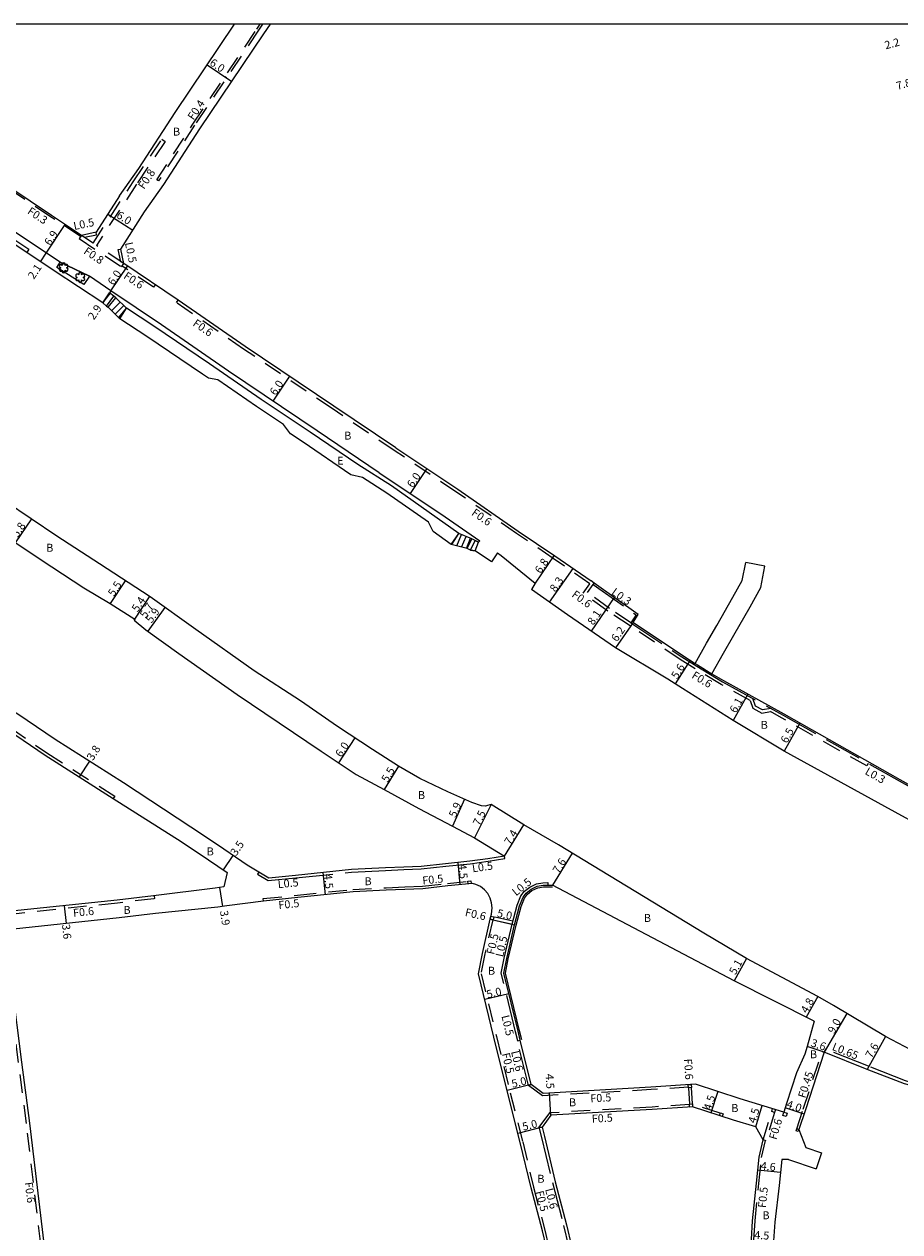
# Model space of a CAD drawing. Units: metres. Extents: x -2400 to -1600, y -109200 to -108600.
# Drawn here: x -1957 to -1781, y -108843 to -108600 of the extents above; entities that cross this region are included whole.
import ezdxf

# ---------------------------------------------------------------- set-up
doc = ezdxf.new("R2010")
doc.units = ezdxf.units.M
doc.header["$LTSCALE"] = 2.5
doc.linetypes.add('22320', pattern=[2.5, 1.5, -1])
doc.linetypes.add('22330', pattern=[4, 3, -1])
doc.layers.get('0').update_dxf_attribs({"color": 150, "lineweight": 50})
for name, color, linetype in [('2101000', 7, 'Continuous'), ('2102000', 4, 'Continuous'), ('2102001', 191, 'Continuous'), ('2213000', 3, 'Continuous'), ('2214000', 240, 'Continuous'), ('2214110', 7, 'Continuous'), ('2214120', 6, 'Continuous'), ('2214990', 3, 'Continuous'), ('2232000', 120, '22320'), ('2233000', 120, '22330'), ('2235000', 4, 'Continuous'), ('2236100', 3, 'Continuous'), ('2239000', 3, 'Continuous'), ('6132000', 60, '61320'), ('9201100', 215, 'Continuous'), ('9201500', 222, 'Continuous'), ('9202100', 82, 'Continuous'), ('9203500', 155, 'Continuous'), ('999', 7, 'Continuous')]:
    doc.layers.add(name, color=color, linetype=linetype)
doc.styles.add('Dm_Anotation', font='txt.shx', dxfattribs={"bigfont": 'pscdm.shx'})
doc.linetypes.add('61320', pattern='A,0,[3,dmdr.shx,S=0.25,R=0,X=0,Y=0],1.5,[3,dmdr.shx,S=0.25,R=0,X=0,Y=0]', length=1.5)

# ---------------------------------------------------------------- blocks, each defined once
blk = doc.blocks.new('223900')
at = {"linetype": 'Continuous'}
for centre, start, end in [((-0.57735, 0.333333), 30, 270), ((-0.57735, -0.333333), 90, 330), ((0, 0.666667), 330, 210), ((0.57735, 0.333333), 270, 150), ((0.57735, -0.333333), 210, 90), ((0, -0.666667), 150, 30)]:
    blk.add_arc(centre, 0.333333, start, end, dxfattribs=at)

msp = doc.modelspace()

# ---------------------------------------------------------------- linework, layer by layer
at = {"layer": '2101000'}
for points in [[(-1939.74, -108653.75), (-1941.35, -108656.16), (-1951.13, -108649.73), (-1956.69, -108646.05), (-1969.67, -108637.39), (-1981.33, -108629.57), (-1996.2, -108619.89), (-2004.68, -108614.23), (-2023.46, -108601.81), (-2026.19, -108600)], [(-1938, -108634.6), (-1942.72, -108641.95), (-1945.65, -108642.57), (-1951.7, -108638.56), (-1964.67, -108629.9), (-1976.42, -108622.03), (-1991.28, -108612.35), (-1999.69, -108606.86), (-2009.77, -108600)], [(-1882.31, -108685.42), (-1894.81, -108676.97), (-1912.63, -108664.97), (-1926.16, -108655.63), (-1937.14, -108648.26), (-1937.75, -108645.32), (-1932.95, -108637.85), (-1929.05, -108632.33), (-1921.77, -108621.11), (-1908.87, -108601.96), (-1907.57, -108600)], [(-1934.08, -108629.06), (-1926.78, -108617.8), (-1914.78, -108600)], [(-1938, -108634.6), (-1934.08, -108629.06)], [(-1885.64, -108690.41), (-1898.17, -108681.94), (-1916.01, -108669.93), (-1929.53, -108660.59), (-1939.74, -108653.75)], [(-1882.31, -108685.42), (-1869.83, -108693.74), (-1857.63, -108702.17), (-1850.22, -108707.16), (-1842.95, -108712.22)], [(-1885.64, -108690.41), (-1873.2, -108698.71), (-1865.39, -108704.1)], [(-1773.41, -108809.41), (-1783.58, -108804.02), (-1794.08, -108797.81), (-1797.23, -108795.97), (-1811.61, -108788.34), (-1820.22, -108783.21), (-1849.48, -108765.4), (-1856.52, -108761.37), (-1863.1, -108757.24), (-1864.28, -108757.6), (-1865.01, -108757.57), (-1866.98, -108756.87), (-1871.83, -108754.71), (-1877.47, -108752.03), (-1881.78, -108749.57), (-1886.98, -108746.2), (-1894.07, -108741.53), (-1901.49, -108736.38), (-1910.88, -108730.31), (-1922.6, -108722.02), (-1931.83, -108715.45), (-1942.03, -108708.75), (-1950.59, -108703.16), (-1960.94, -108696.22)], [(-1965.38, -108700.15), (-1964.17, -108701.04), (-1953.79, -108707.99), (-1945.21, -108713.6)], [(-1861.82, -108706.56), (-1861.03, -108707.11), (-1854.2, -108712.68), (-1854.96, -108713.97)], [(-1834.49, -108720.56), (-1833.43, -108718.98), (-1842.34, -108712.66), (-1842.95, -108712.22)], [(-1945.21, -108713.6), (-1939.85, -108716.76), (-1934.88, -108719.91), (-1935.05, -108720.15), (-1932.68, -108722.09), (-1926.01, -108726.83), (-1914.28, -108735.13), (-1897.37, -108746.54), (-1890.28, -108751.21), (-1884.64, -108754.26), (-1877.67, -108758.11), (-1870.84, -108761.61), (-1866.45, -108763.96), (-1860.39, -108767.68)], [(-1705.95, -108799.3), (-1712.11, -108796.11), (-1728.02, -108787.62), (-1729.06, -108787.12), (-1731.74, -108785.82), (-1736.46, -108783.25), (-1742.44, -108780.1), (-1746.61, -108777.67), (-1754.4, -108773.59), (-1758.42, -108771.27), (-1774.69, -108762.67), (-1783.72, -108757.66), (-1804.04, -108746.51), (-1814.3, -108740.36), (-1824.49, -108733.88), (-1827.47, -108732), (-1838.01, -108725.67), (-1847.69, -108719.04), (-1854.96, -108713.97)], [(-1834.49, -108720.56), (-1834.41, -108720.61), (-1824.47, -108727.26), (-1821.97, -108728.85)], [(-1818.59, -108730.91), (-1816.28, -108732.31), (-1804.09, -108739.02), (-1780.71, -108752.24), (-1771.68, -108757.25), (-1765.48, -108760.73), (-1751.61, -108768.74), (-1751.01, -108769.07), (-1748.1, -108767.99), (-1743, -108754.25), (-1738.55, -108742.62)], [(-1884.4, -108770.04), (-1891.23, -108770.4), (-1902.49, -108771.55), (-1907.89, -108772.09), (-1912.23, -108769.52), (-1918.06, -108765.52), (-1923.63, -108761.82), (-1937.2, -108752.88), (-1950.95, -108744.15), (-1958.48, -108739.07), (-1966.03, -108734.61)], [(-1962.75, -108766.31), (-1965.2, -108747.77), (-1966.23, -108740.68), (-1964.73, -108739.68), (-1960.36, -108742.26), (-1952.98, -108747.36), (-1939.24, -108756.09), (-1925.57, -108764.74), (-1920.02, -108768.43), (-1916.27, -108770.99), (-1916.93, -108773.87), (-1918.71, -108774.13), (-1931.17, -108775.66), (-1938.47, -108776.53), (-1959.78, -108778.79)], [(-1860.39, -108767.68), (-1863.73, -108768.2), (-1867.35, -108768.72), (-1872.28, -108769.2), (-1877.22, -108769.75), (-1880.67, -108769.89), (-1884.4, -108770.04)], [(-1866.81, -108773.19), (-1871.82, -108773.67), (-1876.88, -108774.24), (-1880.49, -108774.39), (-1884.22, -108774.54)], [(-1863.03, -108779.34), (-1862.88, -108778.11), (-1862.98, -108777.09), (-1863.29, -108776.12), (-1863.78, -108775.23), (-1864.45, -108774.46), (-1865.25, -108773.83), (-1866.17, -108773.38), (-1866.81, -108773.19)], [(-1858.39, -108781.49), (-1857.35, -108777.72), (-1856.65, -108775.96), (-1856.01, -108775.11), (-1855.04, -108774.33), (-1853.79, -108773.76), (-1852.59, -108773.54), (-1851.65, -108773.52), (-1850.69, -108773.56)], [(-1798, -108800.95), (-1814.11, -108792.78), (-1850.69, -108773.56)], [(-1908.98, -108776.72), (-1916.37, -108777.68), (-1918.15, -108777.94), (-1930.75, -108779.24), (-1938.07, -108780.11), (-1959.38, -108782.37), (-1960.82, -108784.17), (-1959.71, -108793.77), (-1957.76, -108809.19), (-1956.15, -108821.52), (-1953.26, -108845.77), (-1953.19, -108846.31)], [(-1884.22, -108774.54), (-1890.89, -108774.88), (-1902.04, -108776.02), (-1908.98, -108776.72)], [(-1852.01, -108846.31), (-1852.76, -108843.17), (-1855.01, -108834.55), (-1857.2, -108825.4), (-1859.71, -108815.52), (-1862.52, -108804.13), (-1865.64, -108791.4), (-1864.84, -108787.3), (-1863.26, -108780.38), (-1863.03, -108779.34)], [(-1804.11, -108819.25), (-1812.91, -108816.6), (-1821.9, -108813.66), (-1830.87, -108814.24), (-1852.59, -108815.49), (-1855.01, -108813.72), (-1857.22, -108804.75), (-1857.66, -108802.94), (-1860.52, -108791.28), (-1859.95, -108788.33), (-1858.39, -108781.49)], [(-1798, -108800.95), (-1799.36, -108806.05), (-1799.87, -108807.61), (-1801.51, -108811.35), (-1803.53, -108817.54), (-1804.11, -108819.25)], [(-1795.94, -108807.17), (-1799.73, -108818.8), (-1801.08, -108822.78)], [(-1721.59, -108841.19), (-1724.01, -108840.05), (-1731.63, -108836.04), (-1741.55, -108831.7), (-1748.46, -108828.69), (-1755.69, -108826.3), (-1760.6, -108821.06), (-1769.35, -108816.3), (-1779.8, -108813.6), (-1787.29, -108810.65), (-1795.94, -108807.17)], [(-1810.91, -108846.31), (-1810.73, -108846.16), (-1810.63, -108844.93), (-1810.39, -108841.15), (-1809.61, -108833.57), (-1809.08, -108828.33), (-1808.25, -108824.86), (-1809.74, -108822.26), (-1814.26, -108820.9), (-1822.47, -108818.2), (-1830.6, -108818.74), (-1851.05, -108819.91), (-1852.82, -108822.33), (-1852.35, -108824.2), (-1850.16, -108833.33), (-1847.91, -108841.96), (-1846.87, -108846.31)], [(-1803.13, -108828.85), (-1804.5, -108828.79), (-1805.04, -108834.04), (-1805.9, -108841.44), (-1806.14, -108845.22), (-1806.23, -108846.31)]]:
    msp.add_lwpolyline(points, dxfattribs=at)
at = {"layer": '2102000'}
for points in [[(-1865.39, -108704.1), (-1865.61, -108704.41), (-1866.27, -108704.06), (-1866.98, -108703.71), (-1869.57, -108702.63), (-1883.19, -108693.07), (-1889.94, -108688.74), (-1899.59, -108682.2), (-1909.41, -108675.62), (-1919.84, -108668.46), (-1931.07, -108660.86), (-1936.55, -108657.27), (-1938.71, -108655.13), (-1939.15, -108654.84), (-1940.01, -108654.15)], [(-1941.35, -108656.16), (-1940.62, -108656.86), (-1940.3, -108657.07), (-1937.92, -108659.37)], [(-1884.11, -108694.5), (-1888.98, -108691.38), (-1891.35, -108690.81), (-1900.98, -108684.27), (-1903.55, -108682.55), (-1904.94, -108680.66), (-1910.37, -108677.03), (-1918.14, -108671.69), (-1920.06, -108671.34), (-1921.25, -108670.52), (-1932.46, -108662.94), (-1937.92, -108659.37)], [(-1871.12, -108704.84), (-1874.79, -108702.26), (-1875.72, -108700.39), (-1884.11, -108694.5)], [(-1866.32, -108706.13), (-1867.27, -108706.02), (-1867.94, -108705.69), (-1871.12, -108704.84)], [(-1861.82, -108706.56), (-1863.04, -108708.39), (-1866.32, -108706.13)], [(-1821.97, -108728.85), (-1819.67, -108724.78), (-1817.59, -108721.2), (-1814.34, -108715.47), (-1812.51, -108712.14), (-1811.78, -108708.49)], [(-1818.59, -108730.91), (-1816.24, -108726.75), (-1814.16, -108723.17), (-1810.88, -108717.4), (-1808.74, -108713.51), (-1807.9, -108709.26)], [(-1801.08, -108822.78), (-1799.67, -108826.43), (-1796.51, -108827.46)], [(-1796.51, -108827.46), (-1797.57, -108830.67)], [(-1803.13, -108828.85), (-1797.57, -108830.67)]]:
    msp.add_lwpolyline(points, dxfattribs=at)
at = {"layer": '2102001'}
msp.add_lwpolyline([(-1807.9, -108709.26), (-1811.78, -108708.49)], dxfattribs=at)
at = {"layer": '2213000'}
msp.add_lwpolyline([(-1939.74, -108653.75), (-1944.01, -108650.78), (-1949.97, -108647.98), (-1955.52, -108644.3), (-1968.5, -108635.64), (-1980.29, -108627.98), (-1995.16, -108618.3), (-2003.62, -108612.65), (-2022.21, -108600)], dxfattribs=at)
at = {"layer": '2214000'}
for points in [[(-1939.15, -108654.84), (-1940.01, -108654.15)], [(-1938.71, -108655.13), (-1936.55, -108657.27)], [(-1940.62, -108656.86), (-1941.35, -108656.16)], [(-1940.3, -108657.07), (-1937.92, -108659.37)], [(-1866.98, -108703.71), (-1869.57, -108702.63)], [(-1867.94, -108705.69), (-1871.12, -108704.84)], [(-1867.27, -108706.02), (-1866.32, -108706.13)], [(-1866.27, -108704.06), (-1865.61, -108704.41)]]:
    msp.add_lwpolyline(points, dxfattribs=at)
at = {"layer": '2214110'}
for points in [[(-1940.62, -108656.86), (-1939.15, -108654.84)], [(-1937.92, -108659.37), (-1936.55, -108657.27)], [(-1871.12, -108704.84), (-1869.57, -108702.63)], [(-1867.27, -108706.02), (-1866.27, -108704.06)]]:
    msp.add_lwpolyline(points, dxfattribs=at)
at = {"layer": '2214120'}
for points in [[(-1941.35, -108656.16), (-1940.01, -108654.15)], [(-1940.3, -108657.07), (-1938.71, -108655.13)], [(-1867.94, -108705.69), (-1866.98, -108703.71)], [(-1866.32, -108706.13), (-1865.61, -108704.41)]]:
    msp.add_lwpolyline(points, dxfattribs=at)
at = {"layer": '2214990'}
for points in [[(-1941.35, -108656.16), (-1939.85, -108654.28)], [(-1940.63, -108656.85), (-1939.15, -108654.84)], [(-1939.58, -108657.76), (-1937.83, -108656)], [(-1938.86, -108658.46), (-1937.12, -108656.71)], [(-1938.14, -108659.15), (-1936.55, -108657.27)], [(-1870.98, -108704.88), (-1869.57, -108702.63)], [(-1870.02, -108705.14), (-1869.06, -108702.85)], [(-1869.05, -108705.4), (-1868.14, -108703.23)], [(-1868.08, -108705.66), (-1867.23, -108703.61)]]:
    msp.add_lwpolyline(points, dxfattribs=at)
at = {"layer": '2232000'}
for points in [[(-1945.82, -108642.82), (-1951.87, -108638.8), (-1964.84, -108630.15), (-1976.58, -108622.28), (-1991.45, -108612.6), (-1999.85, -108607.11), (-2010.3, -108600)], [(-1909.14, -108600), (-1909.96, -108601.24), (-1922.86, -108620.39), (-1930.15, -108631.61), (-1930.48, -108631.4), (-1923.2, -108620.17), (-1910.29, -108601.01), (-1909.62, -108600)], [(-1943.32, -108644.13), (-1935.22, -108631.81), (-1929.45, -108623.2), (-1928.79, -108623.65)], [(-1928.79, -108623.65), (-1934.55, -108632.25), (-1942.65, -108644.58)], [(-1945.65, -108642.57), (-1946.1, -108643.23), (-1937.59, -108648.93), (-1937.14, -108648.26)], [(-1943.32, -108644.13), (-1945.65, -108642.57)], [(-1937.14, -108648.26), (-1942.65, -108644.58)], [(-1930.8, -108652.52), (-1931.13, -108653.02), (-1937.48, -108648.76)], [(-1882.64, -108685.92), (-1895.15, -108677.47), (-1912.97, -108665.47), (-1926.5, -108656.12), (-1926.16, -108655.63)], [(-1843.17, -108712.8), (-1850.56, -108707.66), (-1857.96, -108702.66), (-1870.17, -108694.24), (-1882.64, -108685.92)], [(-1810.85, -108736.32), (-1816.73, -108733.09), (-1821.96, -108729.92), (-1824.96, -108728.02), (-1834.99, -108721.31), (-1835.23, -108721.14), (-1839.59, -108718.28), (-1844.52, -108714.7), (-1843.17, -108712.8)], [(-1834.9, -108720.64), (-1839.25, -108717.79), (-1843.69, -108714.56), (-1842.51, -108712.9), (-1842.34, -108712.66)], [(-1810.85, -108736.32), (-1810.31, -108737.84), (-1808.5, -108738.84), (-1806.8, -108738.55)], [(-1806.7, -108737.92), (-1808.39, -108738.21), (-1809.82, -108737.42), (-1810.36, -108735.91)], [(-1931.03, -108775.65), (-1930.96, -108776.24), (-1931.1, -108776.26), (-1938.4, -108777.13), (-1959.96, -108779.42), (-1961.99, -108777.8), (-1963.35, -108766.38), (-1965.79, -108747.85), (-1966.87, -108740.39), (-1964.75, -108738.97), (-1960.04, -108741.75), (-1952.65, -108746.85), (-1938.92, -108755.58), (-1939.24, -108756.09)], [(-1787.09, -108748.98), (-1787.38, -108749.5), (-1804.53, -108739.8), (-1806.8, -108738.55)], [(-1908.98, -108776.72), (-1909.03, -108776.22), (-1902.09, -108775.53), (-1890.93, -108774.39), (-1884.24, -108774.04)], [(-1884.24, -108774.04), (-1880.51, -108773.89), (-1876.91, -108773.74), (-1871.87, -108773.18), (-1867.79, -108772.78)], [(-1862.77, -108780.49), (-1864.35, -108787.4), (-1865.12, -108791.39), (-1862.03, -108804.01), (-1859.23, -108815.4), (-1856.72, -108825.28), (-1854.53, -108834.42), (-1852.27, -108843.05), (-1851.5, -108846.31)], [(-1862.68, -108780.51), (-1858.87, -108781.38)], [(-1858.71, -108780.8), (-1862.55, -108779.92)], [(-1953.8, -108846.31), (-1953.85, -108845.85), (-1956.74, -108821.59), (-1958.35, -108809.26), (-1960.3, -108793.84), (-1961.41, -108784.24), (-1960.82, -108784.17)], [(-1801.08, -108822.78), (-1801.5, -108822.63), (-1800.16, -108818.66), (-1796.37, -108807.03), (-1795.94, -108807.17)], [(-1823.33, -108814.25), (-1830.84, -108814.74), (-1852.74, -108816), (-1855.58, -108813.93), (-1855.01, -108813.72)], [(-1823.33, -108814.35), (-1823.11, -108817.64)], [(-1822.51, -108817.61), (-1822.73, -108814.31)], [(-1823.11, -108817.74), (-1830.63, -108818.24), (-1851.31, -108819.43), (-1853.44, -108822.33), (-1852.82, -108822.33)], [(-1816.91, -108819.5), (-1822.41, -108817.7), (-1822.51, -108817.71)], [(-1808.25, -108824.86), (-1806.53, -108819.15)], [(-1805.96, -108819.32), (-1807.67, -108825.03), (-1808.25, -108824.86)], [(-1810.24, -108846.31), (-1810.13, -108844.97), (-1809.89, -108841.2), (-1809.12, -108833.63), (-1808.58, -108828.41), (-1807.77, -108825)]]:
    msp.add_lwpolyline(points, dxfattribs=at)
at = {"layer": '2233000'}
for points in [[(-1945.07, -108642.96), (-1942.62, -108642.44), (-1942.72, -108641.95)], [(-1937.14, -108648.26), (-1937.74, -108647.87), (-1938.24, -108645.43), (-1937.75, -108645.32)], [(-1842.34, -108712.66), (-1842.51, -108712.9), (-1833.84, -108719.06), (-1834.9, -108720.64)], [(-1834.9, -108720.64), (-1824.63, -108727.52), (-1821.65, -108729.41), (-1816.43, -108732.57), (-1804.23, -108739.28), (-1780.86, -108752.5), (-1771.83, -108757.51), (-1765.63, -108760.99), (-1751.75, -108769), (-1751.03, -108769.39), (-1748, -108768.27), (-1748.1, -108767.99)], [(-1821.97, -108728.85), (-1821.49, -108729.15), (-1818.59, -108730.91)], [(-1884.38, -108770.54), (-1880.65, -108770.39), (-1877.18, -108770.25), (-1872.23, -108769.7), (-1867.29, -108769.22), (-1863.66, -108768.7), (-1860.32, -108768.17), (-1860.39, -108767.68)], [(-1909.92, -108770.88), (-1910.17, -108771.31), (-1908, -108772.6), (-1902.44, -108772.04), (-1891.2, -108770.9), (-1884.38, -108770.54)], [(-1858.87, -108781.38), (-1857.83, -108777.56), (-1857.09, -108775.71), (-1856.38, -108774.76), (-1855.3, -108773.91), (-1853.94, -108773.28), (-1852.64, -108773.05), (-1851.66, -108773.02), (-1851.65, -108773.52)], [(-1857.7, -108804.87), (-1858.15, -108803.06), (-1861.03, -108791.29), (-1860.44, -108788.23), (-1858.87, -108781.38)], [(-1855.58, -108813.93), (-1857.8, -108804.89), (-1857.22, -108804.75)], [(-1768.96, -108815.6), (-1779.58, -108812.99), (-1787.05, -108810.04), (-1795.7, -108806.57), (-1795.94, -108807.17)], [(-1853.44, -108822.33), (-1852.93, -108824.35), (-1850.74, -108833.48), (-1848.49, -108842.11), (-1847.49, -108846.31)]]:
    msp.add_lwpolyline(points, dxfattribs=at)
at = {"layer": '2235000'}
for points in [[(-1867.14, -108773.22), (-1867.74, -108773.28), (-1867.8, -108772.69), (-1867.2, -108772.63)], [(-1862.68, -108780.51), (-1863.26, -108780.38), (-1863.13, -108779.79), (-1862.55, -108779.92)], [(-1822.73, -108814.31), (-1823.33, -108814.35), (-1823.37, -108813.75), (-1822.77, -108813.71)], [(-1822.47, -108818.2), (-1823.07, -108818.24), (-1823.11, -108817.64), (-1822.51, -108817.61)], [(-1816.49, -108820.17), (-1817.06, -108819.98), (-1816.87, -108819.41), (-1816.3, -108819.6)], [(-1805.96, -108819.32), (-1806.53, -108819.15), (-1806.36, -108818.57), (-1805.79, -108818.75)], [(-1803.44, -108819.45), (-1803.64, -108820.12), (-1804.31, -108819.92), (-1804.11, -108819.25)], [(-1801.08, -108822.78), (-1801.21, -108823.16), (-1801.58, -108823.03), (-1801.46, -108822.65)]]:
    msp.add_lwpolyline(points, close=True, dxfattribs=at)
at = {"layer": '2236100'}
for points in [[(-1956.24, -108645.38), (-1956.69, -108646.05), (-1969.67, -108637.39), (-1969.23, -108636.72)], [(-1944.01, -108650.78), (-1945.19, -108652.49), (-1950.6, -108649.05), (-1949.97, -108647.98)]]:
    msp.add_lwpolyline(points, close=True, dxfattribs=at)
at = {"layer": '6132000'}
msp.add_lwpolyline([(-1856.9, -108804.67), (-1857.34, -108802.86), (-1860.18, -108791.27), (-1859.62, -108788.4), (-1858.07, -108781.57), (-1857.04, -108777.82), (-1856.36, -108776.12), (-1855.78, -108775.34), (-1854.86, -108774.62), (-1853.69, -108774.07), (-1852.56, -108773.87), (-1851.65, -108773.85), (-1850.7, -108773.88)], dxfattribs=at)
at = {"layer": '9201100'}
for points in [[(-1920.32, -108608.22), (-1915.34, -108611.57)], [(-1916.41, -108610.81), (-1916.74, -108610.59)], [(-1952.75, -108646.14), (-1948.93, -108640.39)], [(-1940.36, -108638.28), (-1935.31, -108641.52)], [(-1953.91, -108647.89), (-1952.75, -108646.14)], [(-1939.74, -108653.75), (-1936.39, -108648.77)], [(-1939.74, -108653.75), (-1941.35, -108656.16)], [(-1903.72, -108670.97), (-1907.07, -108675.95)], [(-1903.72, -108670.97), (-1904.06, -108671.47)], [(-1876.07, -108689.58), (-1879.4, -108694.57)], [(-1955.76, -108699.69), (-1958.99, -108704.51)], [(-1850.4, -108707.04), (-1854.2, -108712.68)], [(-1851.33, -108716.5), (-1846.58, -108709.69)], [(-1936.83, -108712.17), (-1939.85, -108716.76)], [(-1935.05, -108720.15), (-1931.92, -108715.39)], [(-1934.88, -108719.91), (-1931.92, -108715.39)], [(-1842.85, -108722.35), (-1838.22, -108715.58)], [(-1928.87, -108717.55), (-1932.3, -108722.36)], [(-1834.49, -108720.56), (-1838.01, -108725.67)], [(-1822.98, -108728.21), (-1825.98, -108732.94)], [(-1811.36, -108735.02), (-1814.3, -108740.36)], [(-1800.84, -108740.86), (-1804.04, -108746.51)], [(-1890.53, -108743.86), (-1893.83, -108748.87)], [(-1944.07, -108748.52), (-1946.11, -108751.72)], [(-1881.78, -108749.57), (-1884.64, -108754.26)], [(-1868.43, -108756.22), (-1870.84, -108761.61)], [(-1863.1, -108757.24), (-1866.45, -108763.96)], [(-1860.39, -108767.68), (-1856.52, -108761.37)], [(-1846.74, -108767.06), (-1850.69, -108773.56)], [(-1915.14, -108767.52), (-1917.12, -108770.41)], [(-1869.82, -108768.96), (-1869.39, -108773.44)], [(-1896.46, -108775.45), (-1896.92, -108770.98)], [(-1917.82, -108774), (-1917.26, -108777.81)], [(-1949.12, -108777.66), (-1948.74, -108781.24)], [(-1863.26, -108780.38), (-1858.39, -108781.49)], [(-1811.61, -108788.34), (-1814.11, -108792.78)], [(-1859.51, -108795.41), (-1864.36, -108796.6)], [(-1797.23, -108795.97), (-1799.57, -108800.16)], [(-1791.36, -108799.42), (-1795.94, -108807.17)], [(-1783.58, -108804.02), (-1787.29, -108810.65)], [(-1795.94, -108807.17), (-1799.36, -108806.05)], [(-1855.01, -108813.72), (-1859.86, -108814.92)], [(-1851.05, -108819.91), (-1851.31, -108815.42)], [(-1817.4, -108815.13), (-1818.81, -108819.41)], [(-1809.74, -108822.26), (-1808.44, -108817.95)], [(-1800.02, -108819.67), (-1803.81, -108818.38)], [(-1852.82, -108822.33), (-1857.67, -108823.57)], [(-1804.77, -108831.42), (-1809.35, -108830.95)]]:
    msp.add_lwpolyline(points, dxfattribs=at)
at = {"layer": '999'}
msp.add_lwpolyline([(-2400, -109200), (-1600, -109200), (-1600, -108600), (-2400, -108600)], close=True, dxfattribs=at)

# ---------------------------------------------------------------- block references
at = {"layer": '2239000'}
for p in [(-1949.24, -108649.11), (-1945.91, -108651.04)]:
    msp.add_blockref('223900', p, dxfattribs=at)

# ---------------------------------------------------------------- texts
at = {"layer": '9201500', "style": 'Dm_Anotation'}
for s, rotation, p in [('2.2', 14.911, (-1783.54, -108605.08)), ('6.0', 326.0226, (-1919.97, -108608.13)), ('7.8', 14.911, (-1781.2, -108613.26)), ('6.0', 327.2832, (-1938.77, -108638.89)), ('6.9', 56.4291, (-1951.96, -108644.78)), ('2.1', 56.4291, (-1955.25, -108651.55)), ('6.0', 56.1504, (-1939.19, -108652.76)), ('2.9', 56.1504, (-1943.16, -108659.75)), ('6.0', 56.0584, (-1906.53, -108674.96)), ('6.0', 56.2771, (-1878.86, -108693.58)), ('5.8', 56.171, (-1958.51, -108703.6)), ('6.8', 56.0023, (-1853.1, -108710.87)), ('5.5', 56.6915, (-1939.12, -108715.48)), ('8.3', 55.16, (-1850.11, -108714.59)), ('5.4', 56.7504, (-1934.33, -108718.6)), ('5.7', 56.6915, (-1932.71, -108719.83)), ('5.9', 54.5728, (-1931.53, -108720.85)), ('8.1', 55.6015, (-1842.5, -108721.25)), ('6.2', 55.4169, (-1837.72, -108724.6)), ('5.6', 57.6434, (-1825.57, -108732.11)), ('6.1', 61.169, (-1813.74, -108738.96)), ('6.5', 60.5017, (-1803.47, -108745.07)), ('6.0', 56.6076, (-1893.29, -108747.88)), ('3.8', 57.5601, (-1943.37, -108748.56)), ('5.5', 58.6561, (-1883.96, -108752.96)), ('5.9', 65.9159, (-1870.25, -108760.04)), ('7.5', 63.5435, (-1865.43, -108761.69)), ('3.5', 55.6313, (-1914.48, -108767.77)), ('7.4', 58.4248, (-1859.21, -108765.57)), ('4.5', 275.5012, (-1869.68, -108769.3)), ('7.6', 58.6696, (-1849.45, -108771.33)), ('4.5', 275.8342, (-1896.78, -108771.32)), ('3.9', 278.409, (-1917.74, -108778.75)), ('5.0', 347.1603, (-1862, -108779.88)), ('3.6', 276.0502, (-1949.58, -108781.47)), ('5.1', 60.6275, (-1813.84, -108791.71)), ('5.0', 13.7537, (-1863.79, -108796.36)), ('4.8', 60.8183, (-1799.4, -108799.48)), ('9.0', 60.7598, (-1793.96, -108803.62)), ('3.6', 341.9519, (-1798.79, -108805.98)), ('7.6', 60.7598, (-1786.37, -108808.54)), ('5.0', 13.8207, (-1858.76, -108814.39)), ('4.5', 273.2925, (-1852.11, -108811.59)), ('4.5', 71.8504, (-1818.79, -108819.04)), ('4.0', 341.2935, (-1803.69, -108818.32)), ('4.5', 73.2544, (-1809.81, -108821.64)), ('5.0', 14.2735, (-1856.57, -108823.03)), ('4.6', 354.177, (-1808.81, -108830.85)), ('4.5', 356.3486, (-1810.09, -108844.79))]:
    msp.add_text(s, height=1.6, rotation=rotation, dxfattribs=at).set_placement(p)
at = {"layer": '9202100', "style": 'Dm_Anotation'}
for s, p in [('B', (-1927.2, -108622.46)), ('B', (-1892.69, -108683.73)), ('E', (-1894.12, -108688.77)), ('B', (-1952.76, -108706.32)), ('B', (-1808.75, -108742.01)), ('B', (-1877.84, -108756.16)), ('B', (-1920.41, -108767.53)), ('B', (-1888.6, -108773.53)), ('B', (-1937.18, -108779.31)), ('B', (-1832.29, -108780.94)), ('B', (-1863.72, -108791.57)), ('B', (-1798.82, -108808.41)), ('B', (-1847.39, -108818.09)), ('B', (-1814.67, -108819.24)), ('B', (-1853.76, -108833.5)), ('B', (-1808.39, -108840.86))]:
    msp.add_text(s, height=1.6, dxfattribs=at).set_placement(p)
at = {"layer": '9203500', "style": 'Dm_Anotation'}
for s, rotation, p in [('F0.4', 56.0226, (-1923.07, -108619.47)), ('F0.8', 56.1826, (-1933.05, -108633.4)), ('F0.3', 326.2896, (-1956.7, -108638.07)), ('L0.5', 11.8562, (-1947.09, -108641.5)), ('F0.8', 326.2128, (-1945.37, -108646.12)), ('L0.5', 281.7168, (-1936.91, -108644.1)), ('F0.6', 326.1504, (-1937.32, -108651.11)), ('F0.6', 325.3615, (-1923.36, -108660.64)), ('F0.6', 325.395, (-1867.18, -108698.82)), ('F0.6', 324.0125, (-1846.98, -108715.27)), ('L0.3', 324.6211, (-1838.98, -108714.8)), ('F0.6', 328.8186, (-1822.81, -108731.67)), ('L0.3', 330.5017, (-1787.88, -108751.07)), ('L0.5', 8.2209, (-1866.8, -108770.95)), ('F0.5', 6.3911, (-1876.86, -108773.42)), ('L0.5', 5.6959, (-1906.02, -108774.15)), ('L0.5', 38.6025, (-1858.07, -108775.8)), ('F0.5', 5.8342, (-1905.88, -108778.35)), ('F0.6', 6.0502, (-1947.27, -108779.94)), ('F0.6', 347.1606, (-1868.46, -108779.7)), ('F0.5', 77.1603, (-1862.48, -108787.62)), ('L0.5', 77.1603, (-1860.67, -108788.11)), ('L0.5', 283.7701, (-1861.02, -108799.92)), ('L0.65', 338.087, (-1794.5, -108806.69)), ('F0.5', 283.8207, (-1860.94, -108807.52)), ('L0.6', 283.7959, (-1859.09, -108807.1)), ('F0.6', 273.7488, (-1824.21, -108808.55)), ('F0.45', 71.9519, (-1799.77, -108816.58)), ('F0.5', 3.2925, (-1843.05, -108817.32)), ('F0.5', 3.2925, (-1842.76, -108821.41)), ('F0.6', 73.3201, (-1805.6, -108824.94)), ('F0.6', 277.2513, (-1957.1, -108833.46)), ('F0.5', 284.6471, (-1854.14, -108835.34)), ('L0.6', 284.6471, (-1852.22, -108834.84)), ('F0.5', 84.1503, (-1807.72, -108838.64))]:
    msp.add_text(s, height=1.6, rotation=rotation, dxfattribs=at).set_placement(p)

doc.saveas('drawing.dxf')
